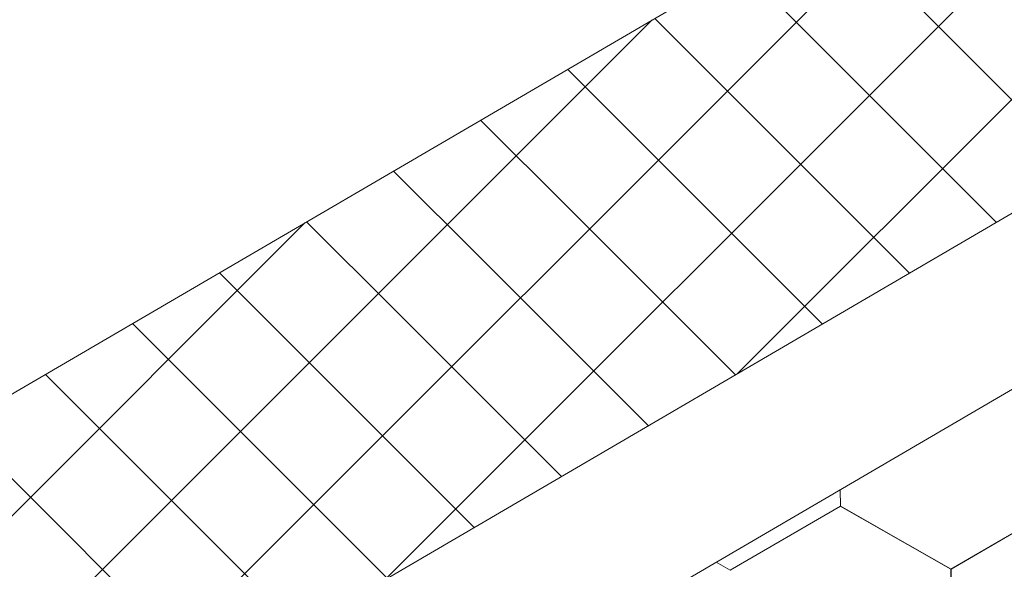
# Model space of a CAD drawing. Units: millimetres. Extents: x 24536 to 32096, y 32322 to 37668.
# Drawn here: x 29840 to 29881, y 33043 to 33066 of the extents above; entities that cross this region are included whole.
import ezdxf

# ---------------------------------------------------------------- set-up
doc = ezdxf.new("R2010")
doc.units = ezdxf.units.MM
doc.layers.add('ВИД', color=253, linetype='Continuous', lineweight=15)

msp = doc.modelspace()

# ---------------------------------------------------------------- linework, layer by layer
at = {"layer": 'ВИД'}
for p, q in [((29771.023, 33010.493, 70.898), (30162.578, 33239.199, 70.898)), ((29775.211, 32996.025, 70.898), (30162.578, 33222.285, 70.898)), ((29777.037, 32989.716, 70.898), (30162.578, 33214.908, 70.898)), ((29869.82, 33051.286, -3656.239), (29910.217, 33091.684, -3656.239)), ((29855.073, 33042.673, -3685.015), (29895.741, 33083.34, -3685.015)), ((29840.327, 33034.059, -2332.541), (29880.994, 33074.727, -2332.541)), ((29873.755, 33064.583, 516.288), (29870.021, 33068.317, 516.288)), ((29884.346, 33059.771, 530.676), (29877.403, 33066.713, 530.676)), ((29825.58, 33025.446, -980.067), (29866.248, 33066.114, -980.067)), ((29870.107, 33062.452, 501.9), (29866.373, 33066.187, 501.9)), ((29880.698, 33057.64, 516.288), (29873.755, 33064.583, 516.288)), ((29866.46, 33060.321, 487.512), (29862.725, 33064.056, 487.512)), ((29877.05, 33055.509, 501.9), (29870.107, 33062.452, 501.9)), ((29862.812, 33058.191, 473.124), (29859.077, 33061.925, 473.124)), ((29873.402, 33053.379, 487.512), (29866.46, 33060.321, 487.512)), ((29859.164, 33056.06, 458.736), (29855.429, 33059.795, 458.736)), ((29869.755, 33051.248, 473.124), (29862.812, 33058.191, 473.124)), ((29811.047, 33016.957, -562.814), (29851.715, 33057.625, -562.814)), ((29855.516, 33053.929, 444.348), (29851.782, 33057.664, 444.348)), ((29866.107, 33049.117, 458.736), (29859.164, 33056.06, 458.736)), ((29851.868, 33051.799, 429.96), (29848.134, 33055.533, 429.96)), ((29862.459, 33046.987, 444.348), (29855.516, 33053.929, 444.348)), ((29848.221, 33049.668, 415.572), (29844.486, 33053.403, 415.572)), ((29858.811, 33044.856, 429.96), (29851.868, 33051.799, 429.96)), ((29844.573, 33047.537, 401.184), (29840.838, 33051.272, 401.184)), ((29855.163, 33042.725, 415.572), (29848.221, 33049.668, 415.572)), ((29840.925, 33045.407, 386.796), (29837.19, 33049.141, 386.796)), ((29851.516, 33040.595, 401.184), (29844.573, 33047.537, 401.184)), ((29874.152, 33045.754, 55.871), (29874.149, 33046.438, 55.871)), ((29874.152, 33045.753, 55.871), (29874.149, 33046.438, 55.871)), ((29874.152, 33045.754, 55.871), (29874.149, 33046.438, 55.871)), ((29874.152, 33045.754, 55.871), (29874.149, 33046.438, 55.871)), ((29874.152, 33045.754, 55.871), (29874.149, 33046.438, 55.871)), ((29874.152, 33045.754, 55.871), (29874.149, 33046.438, 55.871)), ((29874.152, 33045.754, 55.871), (29874.149, 33046.438, 55.871)), ((29874.152, 33045.754, 55.871), (29874.149, 33046.438, 55.871)), ((29874.151, 33045.754, 55.871), (29874.149, 33046.438, 55.871)), ((29874.152, 33045.753, 55.871), (29874.149, 33046.438, 55.871)), ((29874.152, 33045.753, 55.871), (29874.149, 33046.438, 55.871)), ((29874.152, 33045.753, 55.871), (29874.149, 33046.438, 55.871)), ((29874.152, 33045.754, 55.871), (29874.149, 33046.438, 55.871)), ((29874.152, 33045.754, 55.871), (29874.149, 33046.438, 55.871)), ((29874.151, 33045.754, 55.871), (29874.149, 33046.438, 55.871)), ((29874.151, 33045.754, 55.871), (29874.149, 33046.438, 55.871)), ((29874.151, 33045.754, 55.871), (29874.149, 33046.438, 55.871)), ((29874.153, 33045.753, 55.871), (29874.15, 33046.439, 55.871)), ((29874.152, 33045.753, 55.871), (29874.15, 33046.439, 55.871)), ((29874.152, 33045.753, 55.871), (29874.15, 33046.439, 55.871)), ((29874.152, 33045.753, 55.871), (29874.15, 33046.439, 55.871)), ((29874.152, 33045.753, 55.871), (29874.15, 33046.439, 55.871)), ((29869.536, 33043.063, 55.871), (29874.152, 33045.753, 55.871)), ((29878.788, 33043.102, 55.871), (29874.15, 33045.755, 55.871)), ((29878.788, 33043.102, 55.871), (29874.15, 33045.755, 55.871)), ((29878.787, 33043.102, 55.871), (29874.15, 33045.755, 55.871)), ((29878.787, 33043.102, 55.871), (29874.15, 33045.755, 55.871)), ((29878.788, 33043.102, 55.871), (29874.15, 33045.755, 55.871)), ((29878.788, 33043.102, 55.871), (29874.15, 33045.755, 55.871)), ((29878.788, 33043.101, 55.871), (29874.15, 33045.754, 55.871)), ((29878.788, 33043.102, 55.871), (29874.15, 33045.754, 55.871)), ((29878.787, 33043.102, 55.871), (29874.15, 33045.754, 55.871)), ((29878.788, 33043.102, 55.871), (29874.151, 33045.754, 55.871)), ((29878.788, 33043.102, 55.871), (29874.151, 33045.754, 55.871)), ((29878.788, 33043.101, 55.871), (29874.151, 33045.754, 55.871)), ((29878.788, 33043.101, 55.871), (29874.151, 33045.754, 55.871)), ((29878.788, 33043.102, 55.871), (29874.151, 33045.754, 55.871)), ((29878.788, 33043.102, 55.871), (29874.151, 33045.754, 55.871)), ((29878.788, 33043.102, 55.871), (29874.151, 33045.754, 55.871)), ((29878.789, 33043.101, 55.871), (29874.151, 33045.754, 55.871)), ((29878.789, 33043.101, 55.871), (29874.151, 33045.754, 55.871)), ((29878.79, 33043.101, 55.871), (29874.152, 33045.754, 55.871)), ((29878.79, 33043.101, 55.871), (29874.152, 33045.754, 55.871)), ((29878.789, 33043.101, 55.871), (29874.152, 33045.754, 55.871)), ((29878.789, 33043.101, 55.871), (29874.152, 33045.754, 55.871)), ((29878.79, 33043.1, 55.871), (29874.152, 33045.753, 55.871)), ((29878.79, 33043.1, 55.871), (29874.152, 33045.753, 55.871)), ((29878.789, 33043.101, 55.871), (29874.152, 33045.753, 55.871)), ((29878.789, 33043.101, 55.871), (29874.152, 33045.753, 55.871)), ((29878.79, 33043.1, 55.871), (29874.153, 33045.752, 55.871)), ((29878.79, 33043.1, 55.871), (29874.153, 33045.752, 55.871)), ((29878.787, 33043.102, 55.871), (29883.403, 33045.792, 55.871)), ((29878.787, 33043.102, 55.871), (29883.403, 33045.792, 55.871)), ((29878.787, 33043.102, 55.871), (29883.403, 33045.792, 55.871)), ((29878.787, 33043.102, 55.871), (29883.403, 33045.792, 55.871)), ((29878.787, 33043.102, 55.871), (29883.403, 33045.791, 55.871)), ((29878.787, 33043.102, 55.871), (29883.403, 33045.791, 55.871)), ((29878.788, 33043.101, 55.871), (29883.404, 33045.791, 55.871)), ((29878.788, 33043.101, 55.871), (29883.404, 33045.791, 55.871)), ((29878.788, 33043.101, 55.871), (29883.404, 33045.791, 55.871)), ((29878.788, 33043.101, 55.871), (29883.404, 33045.791, 55.871)), ((29878.788, 33043.101, 55.871), (29883.404, 33045.791, 55.871)), ((29878.788, 33043.101, 55.871), (29883.404, 33045.791, 55.871)), ((29878.788, 33043.101, 55.871), (29883.404, 33045.791, 55.871)), ((29878.788, 33043.101, 55.871), (29883.404, 33045.791, 55.871)), ((29878.788, 33043.102, 55.871), (29883.404, 33045.791, 55.871)), ((29878.788, 33043.102, 55.871), (29883.404, 33045.791, 55.871)), ((29878.789, 33043.101, 55.871), (29883.405, 33045.791, 55.871)), ((29878.789, 33043.101, 55.871), (29883.405, 33045.791, 55.871)), ((29878.789, 33043.101, 55.871), (29883.406, 33045.79, 55.871)), ((29878.789, 33043.1, 55.871), (29883.405, 33045.79, 55.871)), ((29847.868, 33038.464, 386.796), (29840.925, 33045.407, 386.796)), ((29869.538, 33043.062, 55.871), (29868.947, 33043.4, 55.871)), ((29869.538, 33043.062, 55.871), (29868.947, 33043.4, 55.871)), ((29869.538, 33043.062, 55.871), (29868.947, 33043.4, 55.871)), ((29869.538, 33043.062, 55.871), (29868.947, 33043.4, 55.871)), ((29878.809, 33037.76, 55.871), (29878.787, 33043.102, 55.871)), ((29878.809, 33037.76, 55.871), (29878.787, 33043.102, 55.871)), ((29878.809, 33037.76, 55.871), (29878.787, 33043.102, 55.871)), ((29878.809, 33037.759, 55.871), (29878.787, 33043.102, 55.871)), ((29878.809, 33037.759, 55.871), (29878.787, 33043.102, 55.871)), ((29878.809, 33037.759, 55.871), (29878.787, 33043.102, 55.871)), ((29878.81, 33037.759, 55.871), (29878.788, 33043.102, 55.871)), ((29878.81, 33037.759, 55.871), (29878.788, 33043.102, 55.871)), ((29878.809, 33037.759, 55.871), (29878.788, 33043.102, 55.871)), ((29878.809, 33037.759, 55.871), (29878.788, 33043.102, 55.871)), ((29878.809, 33037.759, 55.871), (29878.788, 33043.102, 55.871)), ((29878.809, 33037.76, 55.871), (29878.788, 33043.102, 55.871)), ((29878.809, 33037.76, 55.871), (29878.788, 33043.102, 55.871)), ((29878.809, 33037.759, 55.871), (29878.788, 33043.102, 55.871)), ((29878.809, 33037.759, 55.871), (29878.788, 33043.102, 55.871)), ((29878.809, 33037.759, 55.871), (29878.788, 33043.102, 55.871)), ((29878.809, 33037.759, 55.871), (29878.788, 33043.102, 55.871)), ((29878.81, 33037.759, 55.871), (29878.788, 33043.101, 55.871)), ((29878.81, 33037.759, 55.871), (29878.788, 33043.101, 55.871)), ((29878.809, 33037.759, 55.871), (29878.788, 33043.101, 55.871)), ((29878.809, 33037.759, 55.871), (29878.788, 33043.101, 55.871)), ((29878.81, 33037.759, 55.871), (29878.789, 33043.102, 55.871))]:
    msp.add_line(p, q, dxfattribs=at)

doc.saveas('drawing.dxf')
